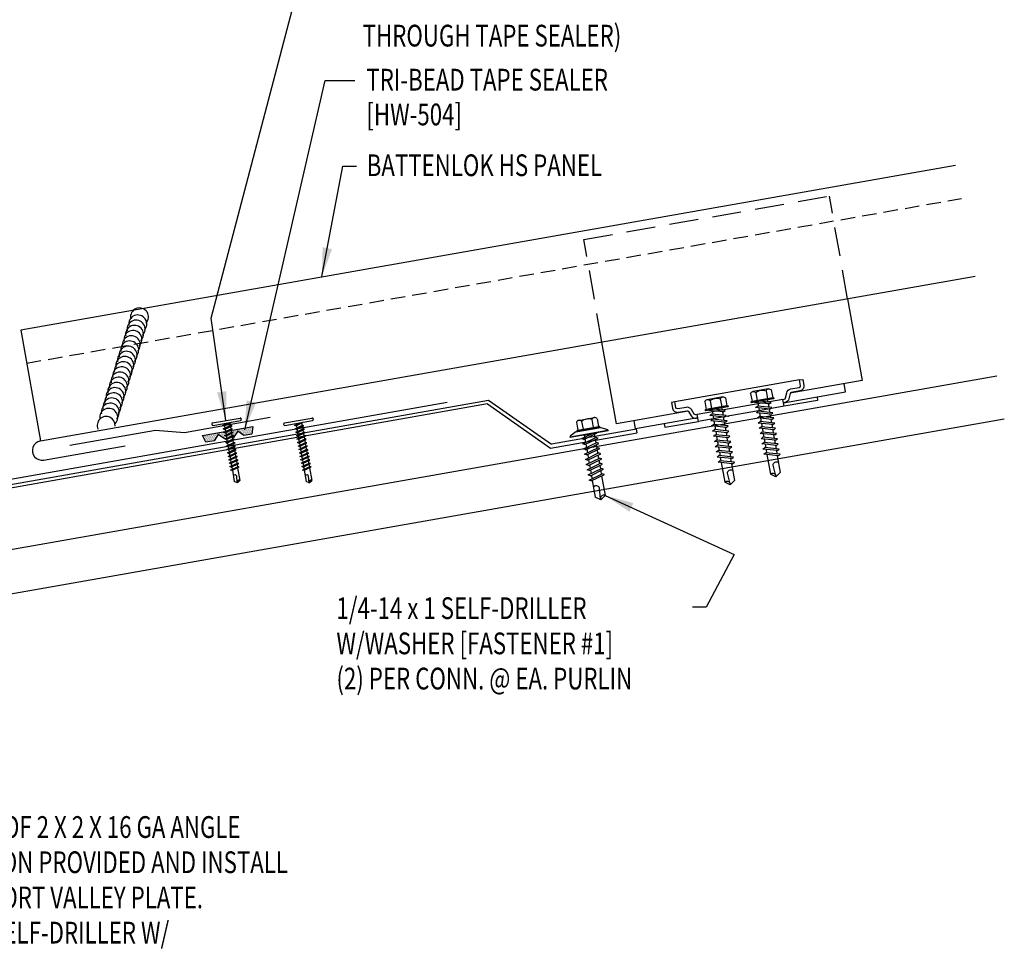
# Model space of a CAD drawing. Units: inches. Extents: x -8.6 to 47.3, y 12.5 to 49.9.
# Drawn here: x 30.3 to 47.3, y 18.8 to 34.9 of the extents above; entities that cross this region are included whole.
import ezdxf

# ---------------------------------------------------------------- set-up
doc = ezdxf.new("R2010")
doc.units = ezdxf.units.IN
doc.header["$MEASUREMENT"] = 0
doc.linetypes.add('HIDDEN', pattern=[0.375, 0.25, -0.125])
doc.linetypes.add('HIDDEN2', pattern=[0.1875, 0.125, -0.0625])
for name, color, linetype in [('clip', 5, 'Continuous'), ('DIM', 2, 'Continuous'), ('FASTENER', 9, 'Continuous'), ('PANEL', 11, 'Continuous'), ('PURLIN', 1, 'Continuous'), ('SEALANT', 8, 'Continuous'), ('STLA', 12, 'Continuous'), ('TAPE', 8, 'Continuous'), ('TEXT', 2, 'Continuous'), ('TRIM', 6, 'Continuous')]:
    doc.layers.add(name, color=color, linetype=linetype)
doc.styles.add('TEXT', font='SIMPLEX', dxfattribs={"width": 0.75, "height": 6})
doc.styles.add('TEXT1', font='ROMANS.shx', dxfattribs={"width": 0.75, "height": 0.375})
doc.dimstyles.new('DETAIL$7', dxfattribs={"dimscale": 4, "dimtxt": 6, "dimasz": 0.125, "dimexe": 0.0625, "dimexo": 0.125, "dimgap": 0.0625, "dimtad": 1, "dimdec": 5, "dimzin": 3, "dimdsep": 46, "dimlunit": 4, "dimtxsty": 'TEXT', "dimblk": 'ARCHTICK', "dimcen": 0.0625, "dimclrd": 7, "dimclre": 7, "dimclrt": 2, "dimadec": 0, "dimazin": 0, "dimtfac": 0.666667, "dimtdec": 5, "dimtmove": 0, "dimatfit": 3, "dimfxl": 0, "dimfrac": 2, "dimtolj": 1, "dimtzin": 3, "dimarcsym": 0})

# ---------------------------------------------------------------- blocks, each defined once
blk = doc.blocks.new('sd3')
at = {"layer": 'FASTENER'}
for p, q in [((-0.24, 0.082), (0.24, 0.082)), ((-0.24, 0.037), (0.24, 0.037)), ((-0.078, 0.008), (0.023, 0.037)), ((-0.058, -0.003), (-0.078, 0.008)), ((-0.058, -0.003), (0.08, 0.036)), ((-0.048, 0.037), (-0.048, 0.017)), ((0.05, 0.027), (0.05, -0.016)), ((-0.078, -0.052), (0.06, -0.013)), ((-0.058, -0.064), (-0.078, -0.052)), ((-0.078, -0.112), (0.06, -0.073)), ((-0.058, -0.124), (-0.078, -0.112)), ((-0.078, -0.172), (0.06, -0.133)), ((-0.058, -0.064), (0.08, -0.024)), ((-0.058, -0.124), (0.08, -0.084)), ((-0.058, -0.184), (0.08, -0.144)), ((-0.048, -0.001), (-0.048, -0.044)), ((-0.048, -0.061), (-0.048, -0.104)), ((-0.048, -0.121), (-0.048, -0.164)), ((0.05, -0.033), (0.05, -0.076)), ((0.05, -0.093), (0.05, -0.136)), ((0.05, -0.153), (0.05, -0.196)), ((0.08, -0.024), (0.06, -0.013)), ((0.08, -0.084), (0.06, -0.073)), ((0.08, -0.144), (0.06, -0.133)), ((-0.058, -0.184), (-0.078, -0.172)), ((-0.078, -0.232), (0.06, -0.193)), ((-0.058, -0.244), (-0.078, -0.232)), ((-0.078, -0.292), (0.06, -0.253)), ((-0.058, -0.304), (-0.078, -0.292)), ((-0.078, -0.353), (0.06, -0.313)), ((-0.058, -0.244), (0.08, -0.204)), ((-0.058, -0.304), (0.08, -0.264)), ((-0.058, -0.364), (0.08, -0.325)), ((-0.048, -0.181), (-0.048, -0.224)), ((-0.048, -0.241), (-0.048, -0.284)), ((-0.048, -0.301), (-0.048, -0.344)), ((0.05, -0.213), (0.05, -0.256)), ((0.05, -0.273), (0.05, -0.316)), ((0.05, -0.333), (0.05, -0.376)), ((0.08, -0.204), (0.06, -0.193)), ((0.08, -0.264), (0.06, -0.253)), ((0.08, -0.325), (0.06, -0.313)), ((-0.058, -0.364), (-0.078, -0.353)), ((-0.078, -0.413), (0.06, -0.373)), ((-0.058, -0.424), (-0.078, -0.413)), ((-0.078, -0.473), (0.06, -0.433)), ((-0.058, -0.484), (-0.078, -0.473)), ((-0.078, -0.533), (0.06, -0.493)), ((-0.058, -0.424), (0.08, -0.385)), ((-0.058, -0.484), (0.08, -0.445)), ((-0.058, -0.544), (0.08, -0.505)), ((-0.048, -0.361), (-0.048, -0.404)), ((-0.048, -0.421), (-0.048, -0.464)), ((-0.048, -0.481), (-0.048, -0.524)), ((0.05, -0.393), (0.05, -0.436)), ((0.05, -0.453), (0.05, -0.496)), ((0.08, -0.385), (0.06, -0.373)), ((0.08, -0.445), (0.06, -0.433)), ((0.08, -0.505), (0.06, -0.493)), ((-0.058, -0.544), (-0.078, -0.533)), ((-0.078, -0.593), (0.06, -0.553)), ((-0.058, -0.604), (-0.078, -0.593)), ((-0.078, -0.653), (0.06, -0.614)), ((-0.058, -0.664), (-0.078, -0.653)), ((-0.078, -0.713), (0.06, -0.674)), ((-0.058, -0.604), (0.08, -0.565)), ((-0.058, -0.664), (0.08, -0.625)), ((-0.048, -0.541), (-0.048, -0.584)), ((-0.048, -0.601), (-0.048, -0.644)), ((-0.048, -0.662), (-0.048, -0.704)), ((0.05, -0.513), (0.05, -0.556)), ((0.05, -0.573), (0.05, -0.616)), ((0.05, -0.634), (0.05, -0.676)), ((0.08, -0.565), (0.06, -0.553)), ((0.08, -0.625), (0.06, -0.614)), ((0.08, -0.685), (0.06, -0.674)), ((-0.058, -0.724), (-0.078, -0.713)), ((-0.078, -0.773), (0.06, -0.734)), ((-0.058, -0.785), (-0.078, -0.773)), ((-0.058, -0.724), (0.08, -0.685)), ((-0.058, -0.785), (0.08, -0.745)), ((-0.048, -0.722), (-0.048, -0.765)), ((-0.048, -0.782), (-0.048, -0.977)), ((0.05, -0.694), (0.05, -0.737)), ((0.05, -0.754), (0.05, -0.977)), ((0.08, -0.745), (0.06, -0.734)), ((0.001, -1.011), (-0.048, -0.977)), ((0, -1.003), (0.009, -0.896)), ((0.001, -1.011), (0.05, -0.977))]:
    blk.add_line(p, q, dxfattribs=at)
for centre, radius, start, end in [((-0.238, 0.06), 0.0227, 94.6639, 265.3361), ((0.238, 0.06), 0.0227, 274.6639, 85.3361), ((-0.025, -0.903), 0.0349, 11.1445, 130.906), ((0.032, -1.003), 0.032, 55.4585, 194.8454)]:
    blk.add_arc(centre, radius, start, end, dxfattribs=at)
blk = doc.blocks.new('URETHANEATVALLEY')
at = {"layer": 'SEALANT'}
for centre, start, end in [((0.836, 1.957), 314.8322, 190.6294), ((0.836, 1.957), 314.8322, 190.6294), ((0.778, 1.747), 314.8322, 190.6294), ((0.806, 1.836), 314.8322, 190.6294), ((0.723, 1.568), 314.8322, 190.6294), ((0.75, 1.657), 314.8322, 190.6294), ((0.667, 1.388), 314.8322, 190.6294), ((0.695, 1.478), 314.8322, 190.6294), ((0.611, 1.209), 314.8322, 190.6294), ((0.639, 1.299), 314.8322, 190.6294), ((0.583, 1.12), 314.8322, 190.6294), ((0.528, 0.941), 314.8322, 190.6294), ((0.556, 1.03), 314.8322, 190.6294), ((0.472, 0.762), 314.8322, 190.6294), ((0.5, 0.851), 314.8322, 190.6294), ((0.416, 0.583), 314.8322, 190.6294), ((0.444, 0.672), 314.8322, 190.6294), ((0.361, 0.404), 314.8322, 190.6294), ((0.389, 0.493), 314.8322, 190.6294), ((0.305, 0.225), 314.8322, 190.6294), ((0.333, 0.314), 314.8322, 190.6294), ((0.262, 0.086), 355.4776, 204.5224)]:
    blk.add_arc(centre, 0.155, start, end, dxfattribs=at)
blk = doc.blocks.new('*X2')
at = {"color": 0}
for p, q in [((-0.434, 0.135), (-0.434, 0.135)), ((-0.434, 0.123), (-0.434, 0.123)), ((-0.422, 0.141), (-0.422, 0.141)), ((-0.422, 0.129), (-0.422, 0.129)), ((-0.422, 0.117), (-0.422, 0.117)), ((-0.422, 0.105), (-0.422, 0.105)), ((-0.422, 0.094), (-0.422, 0.094)), ((-0.422, 0.082), (-0.422, 0.082)), ((-0.41, 0.135), (-0.41, 0.135)), ((-0.41, 0.123), (-0.41, 0.123)), ((-0.41, 0.111), (-0.41, 0.111)), ((-0.41, 0.1), (-0.41, 0.1)), ((-0.41, 0.088), (-0.41, 0.088)), ((-0.41, 0.076), (-0.41, 0.076)), ((-0.41, 0.064), (-0.41, 0.064)), ((-0.41, 0.053), (-0.41, 0.053)), ((-0.41, 0.041), (-0.41, 0.041)), ((-0.398, 0.141), (-0.398, 0.141)), ((-0.398, 0.129), (-0.398, 0.129)), ((-0.398, 0.117), (-0.398, 0.117)), ((-0.398, 0.105), (-0.398, 0.105)), ((-0.398, 0.094), (-0.398, 0.094)), ((-0.398, 0.082), (-0.398, 0.082)), ((-0.398, 0.07), (-0.398, 0.07)), ((-0.398, 0.059), (-0.398, 0.059)), ((-0.398, 0.047), (-0.398, 0.047)), ((-0.398, 0.035), (-0.398, 0.035)), ((-0.398, 0.023), (-0.398, 0.023)), ((-0.387, 0.135), (-0.387, 0.135)), ((-0.387, 0.123), (-0.387, 0.123)), ((-0.387, 0.111), (-0.387, 0.111)), ((-0.387, 0.1), (-0.387, 0.1)), ((-0.387, 0.088), (-0.387, 0.088)), ((-0.387, 0.076), (-0.387, 0.076)), ((-0.387, 0.064), (-0.387, 0.064)), ((-0.387, 0.053), (-0.387, 0.053)), ((-0.387, 0.041), (-0.387, 0.041)), ((-0.387, 0.029), (-0.387, 0.029)), ((-0.375, 0.141), (-0.375, 0.141)), ((-0.375, 0.129), (-0.375, 0.129)), ((-0.375, 0.117), (-0.375, 0.117)), ((-0.375, 0.105), (-0.375, 0.105)), ((-0.375, 0.094), (-0.375, 0.094)), ((-0.375, 0.082), (-0.375, 0.082)), ((-0.375, 0.07), (-0.375, 0.07)), ((-0.375, 0.059), (-0.375, 0.059)), ((-0.375, 0.047), (-0.375, 0.047)), ((-0.375, 0.035), (-0.375, 0.035)), ((-0.375, 0.023), (-0.375, 0.023)), ((-0.363, 0.135), (-0.363, 0.135)), ((-0.363, 0.123), (-0.363, 0.123)), ((-0.363, 0.111), (-0.363, 0.111)), ((-0.363, 0.1), (-0.363, 0.1)), ((-0.363, 0.088), (-0.363, 0.088)), ((-0.363, 0.076), (-0.363, 0.076)), ((-0.363, 0.064), (-0.363, 0.064)), ((-0.363, 0.053), (-0.363, 0.053)), ((-0.363, 0.041), (-0.363, 0.041)), ((-0.363, 0.029), (-0.363, 0.029)), ((-0.352, 0.141), (-0.352, 0.141)), ((-0.352, 0.129), (-0.352, 0.129)), ((-0.352, 0.117), (-0.352, 0.117)), ((-0.352, 0.105), (-0.352, 0.105)), ((-0.352, 0.094), (-0.352, 0.094)), ((-0.352, 0.082), (-0.352, 0.082)), ((-0.352, 0.07), (-0.352, 0.07)), ((-0.352, 0.059), (-0.352, 0.059)), ((-0.352, 0.047), (-0.352, 0.047)), ((-0.352, 0.035), (-0.352, 0.035)), ((-0.352, 0.023), (-0.352, 0.023)), ((-0.34, 0.135), (-0.34, 0.135)), ((-0.34, 0.123), (-0.34, 0.123)), ((-0.34, 0.111), (-0.34, 0.111)), ((-0.34, 0.1), (-0.34, 0.1)), ((-0.34, 0.088), (-0.34, 0.088)), ((-0.34, 0.076), (-0.34, 0.076)), ((-0.34, 0.064), (-0.34, 0.064)), ((-0.34, 0.053), (-0.34, 0.053)), ((-0.34, 0.041), (-0.34, 0.041)), ((-0.34, 0.029), (-0.34, 0.029)), ((-0.328, 0.141), (-0.328, 0.141)), ((-0.328, 0.129), (-0.328, 0.129)), ((-0.328, 0.117), (-0.328, 0.117)), ((-0.328, 0.105), (-0.328, 0.105)), ((-0.328, 0.094), (-0.328, 0.094)), ((-0.328, 0.082), (-0.328, 0.082)), ((-0.328, 0.07), (-0.328, 0.07)), ((-0.328, 0.059), (-0.328, 0.059)), ((-0.328, 0.047), (-0.328, 0.047)), ((-0.328, 0.035), (-0.328, 0.035)), ((-0.328, 0.023), (-0.328, 0.023)), ((-0.316, 0.135), (-0.316, 0.135)), ((-0.316, 0.123), (-0.316, 0.123)), ((-0.316, 0.111), (-0.316, 0.111)), ((-0.316, 0.1), (-0.316, 0.1)), ((-0.316, 0.088), (-0.316, 0.088)), ((-0.316, 0.076), (-0.316, 0.076)), ((-0.316, 0.064), (-0.316, 0.064)), ((-0.316, 0.053), (-0.316, 0.053)), ((-0.316, 0.041), (-0.316, 0.041)), ((-0.316, 0.029), (-0.316, 0.029)), ((-0.305, 0.141), (-0.305, 0.141)), ((-0.305, 0.129), (-0.305, 0.129)), ((-0.305, 0.117), (-0.305, 0.117)), ((-0.305, 0.105), (-0.305, 0.105)), ((-0.305, 0.094), (-0.305, 0.094)), ((-0.305, 0.082), (-0.305, 0.082)), ((-0.305, 0.07), (-0.305, 0.07)), ((-0.305, 0.059), (-0.305, 0.059)), ((-0.305, 0.047), (-0.305, 0.047)), ((-0.305, 0.035), (-0.305, 0.035)), ((-0.305, 0.023), (-0.305, 0.023)), ((-0.293, 0.135), (-0.293, 0.135)), ((-0.293, 0.123), (-0.293, 0.123)), ((-0.293, 0.111), (-0.293, 0.111)), ((-0.293, 0.1), (-0.293, 0.1)), ((-0.293, 0.088), (-0.293, 0.088)), ((-0.293, 0.076), (-0.293, 0.076)), ((-0.293, 0.064), (-0.293, 0.064)), ((-0.293, 0.053), (-0.293, 0.053)), ((-0.293, 0.041), (-0.293, 0.041)), ((-0.293, 0.029), (-0.293, 0.029)), ((-0.281, 0.141), (-0.281, 0.141)), ((-0.281, 0.129), (-0.281, 0.129)), ((-0.281, 0.117), (-0.281, 0.117)), ((-0.281, 0.105), (-0.281, 0.105)), ((-0.281, 0.094), (-0.281, 0.094)), ((-0.281, 0.082), (-0.281, 0.082)), ((-0.281, 0.07), (-0.281, 0.07)), ((-0.281, 0.059), (-0.281, 0.059)), ((-0.281, 0.047), (-0.281, 0.047)), ((-0.281, 0.035), (-0.281, 0.035)), ((-0.281, 0.023), (-0.281, 0.023)), ((-0.27, 0.135), (-0.27, 0.135)), ((-0.27, 0.123), (-0.27, 0.123)), ((-0.27, 0.111), (-0.27, 0.111)), ((-0.27, 0.1), (-0.27, 0.1)), ((-0.27, 0.088), (-0.27, 0.088)), ((-0.27, 0.076), (-0.27, 0.076)), ((-0.27, 0.064), (-0.27, 0.064)), ((-0.27, 0.053), (-0.27, 0.053)), ((-0.27, 0.041), (-0.27, 0.041)), ((-0.27, 0.029), (-0.27, 0.029)), ((-0.258, 0.141), (-0.258, 0.141)), ((-0.258, 0.129), (-0.258, 0.129)), ((-0.258, 0.117), (-0.258, 0.117)), ((-0.258, 0.105), (-0.258, 0.105)), ((-0.258, 0.094), (-0.258, 0.094)), ((-0.258, 0.082), (-0.258, 0.082)), ((-0.258, 0.07), (-0.258, 0.07)), ((-0.258, 0.059), (-0.258, 0.059)), ((-0.258, 0.047), (-0.258, 0.047)), ((-0.258, 0.035), (-0.258, 0.035)), ((-0.258, 0.023), (-0.258, 0.023)), ((-0.246, 0.135), (-0.246, 0.135)), ((-0.246, 0.123), (-0.246, 0.123)), ((-0.246, 0.111), (-0.246, 0.111)), ((-0.246, 0.1), (-0.246, 0.1)), ((-0.246, 0.088), (-0.246, 0.088)), ((-0.246, 0.076), (-0.246, 0.076)), ((-0.246, 0.064), (-0.246, 0.064)), ((-0.246, 0.053), (-0.246, 0.053)), ((-0.246, 0.041), (-0.246, 0.041)), ((-0.234, 0.141), (-0.234, 0.141)), ((-0.234, 0.129), (-0.234, 0.129)), ((-0.234, 0.117), (-0.234, 0.117)), ((-0.234, 0.105), (-0.234, 0.105)), ((-0.234, 0.094), (-0.234, 0.094)), ((-0.234, 0.082), (-0.234, 0.082)), ((-0.234, 0.07), (-0.234, 0.07)), ((-0.234, 0.059), (-0.234, 0.059)), ((-0.234, 0.047), (-0.234, 0.047)), ((-0.223, 0.135), (-0.223, 0.135)), ((-0.223, 0.123), (-0.223, 0.123)), ((-0.223, 0.111), (-0.223, 0.111)), ((-0.223, 0.1), (-0.223, 0.1)), ((-0.223, 0.088), (-0.223, 0.088)), ((-0.223, 0.076), (-0.223, 0.076)), ((-0.223, 0.064), (-0.223, 0.064)), ((-0.211, 0.141), (-0.211, 0.141)), ((-0.211, 0.129), (-0.211, 0.129)), ((-0.211, 0.117), (-0.211, 0.117)), ((-0.211, 0.105), (-0.211, 0.105)), ((-0.211, 0.094), (-0.211, 0.094)), ((-0.211, 0.082), (-0.211, 0.082)), ((-0.211, 0.07), (-0.211, 0.07)), ((-0.199, 0.135), (-0.199, 0.135)), ((-0.199, 0.123), (-0.199, 0.123)), ((-0.199, 0.111), (-0.199, 0.111)), ((-0.199, 0.1), (-0.199, 0.1)), ((-0.199, 0.088), (-0.199, 0.088)), ((-0.188, 0.141), (-0.188, 0.141)), ((-0.188, 0.129), (-0.188, 0.129)), ((-0.188, 0.117), (-0.188, 0.117)), ((-0.188, 0.105), (-0.188, 0.105)), ((-0.188, 0.094), (-0.188, 0.094)), ((-0.176, 0.135), (-0.176, 0.135)), ((-0.176, 0.123), (-0.176, 0.123)), ((-0.176, 0.111), (-0.176, 0.111)), ((-0.164, 0.141), (-0.164, 0.141)), ((-0.164, 0.129), (-0.164, 0.129)), ((-0.164, 0.117), (-0.164, 0.117)), ((-0.164, 0.105), (-0.164, 0.105)), ((-0.152, 0.135), (-0.152, 0.135)), ((-0.152, 0.123), (-0.152, 0.123)), ((-0.152, 0.111), (-0.152, 0.111)), ((-0.152, 0.1), (-0.152, 0.1)), ((-0.141, 0.141), (-0.141, 0.141)), ((-0.141, 0.129), (-0.141, 0.129)), ((-0.141, 0.117), (-0.141, 0.117)), ((-0.141, 0.105), (-0.141, 0.105)), ((-0.141, 0.094), (-0.141, 0.094)), ((-0.141, 0.082), (-0.141, 0.082)), ((-0.129, 0.135), (-0.129, 0.135)), ((-0.129, 0.123), (-0.129, 0.123)), ((-0.129, 0.111), (-0.129, 0.111)), ((-0.129, 0.1), (-0.129, 0.1)), ((-0.129, 0.088), (-0.129, 0.088)), ((-0.129, 0.076), (-0.129, 0.076)), ((-0.117, 0.141), (-0.117, 0.141)), ((-0.117, 0.129), (-0.117, 0.129)), ((-0.117, 0.117), (-0.117, 0.117)), ((-0.117, 0.105), (-0.117, 0.105)), ((-0.117, 0.094), (-0.117, 0.094)), ((-0.117, 0.082), (-0.117, 0.082)), ((-0.117, 0.07), (-0.117, 0.07)), ((-0.117, 0.059), (-0.117, 0.059)), ((-0.105, 0.135), (-0.105, 0.135)), ((-0.105, 0.123), (-0.105, 0.123)), ((-0.105, 0.111), (-0.105, 0.111)), ((-0.105, 0.1), (-0.105, 0.1)), ((-0.105, 0.088), (-0.105, 0.088)), ((-0.105, 0.076), (-0.105, 0.076)), ((-0.105, 0.064), (-0.105, 0.064)), ((-0.105, 0.053), (-0.105, 0.053)), ((-0.094, 0.141), (-0.094, 0.141)), ((-0.094, 0.129), (-0.094, 0.129)), ((-0.094, 0.117), (-0.094, 0.117)), ((-0.094, 0.105), (-0.094, 0.105)), ((-0.094, 0.094), (-0.094, 0.094)), ((-0.094, 0.082), (-0.094, 0.082)), ((-0.094, 0.07), (-0.094, 0.07)), ((-0.094, 0.059), (-0.094, 0.059)), ((-0.094, 0.047), (-0.094, 0.047)), ((-0.094, 0.035), (-0.094, 0.035)), ((-0.082, 0.135), (-0.082, 0.135)), ((-0.082, 0.123), (-0.082, 0.123)), ((-0.082, 0.111), (-0.082, 0.111)), ((-0.082, 0.1), (-0.082, 0.1)), ((-0.082, 0.088), (-0.082, 0.088)), ((-0.082, 0.076), (-0.082, 0.076)), ((-0.082, 0.064), (-0.082, 0.064)), ((-0.082, 0.053), (-0.082, 0.053)), ((-0.082, 0.041), (-0.082, 0.041)), ((-0.082, 0.029), (-0.082, 0.029)), ((-0.07, 0.141), (-0.07, 0.141)), ((-0.07, 0.129), (-0.07, 0.129)), ((-0.07, 0.117), (-0.07, 0.117)), ((-0.07, 0.105), (-0.07, 0.105)), ((-0.07, 0.094), (-0.07, 0.094)), ((-0.07, 0.082), (-0.07, 0.082)), ((-0.07, 0.07), (-0.07, 0.07)), ((-0.07, 0.059), (-0.07, 0.059)), ((-0.07, 0.047), (-0.07, 0.047)), ((-0.07, 0.035), (-0.07, 0.035)), ((-0.07, 0.023), (-0.07, 0.023)), ((-0.059, 0.135), (-0.059, 0.135)), ((-0.059, 0.123), (-0.059, 0.123)), ((-0.059, 0.111), (-0.059, 0.111)), ((-0.059, 0.1), (-0.059, 0.1)), ((-0.059, 0.088), (-0.059, 0.088)), ((-0.059, 0.076), (-0.059, 0.076)), ((-0.059, 0.064), (-0.059, 0.064)), ((-0.059, 0.053), (-0.059, 0.053)), ((-0.059, 0.041), (-0.059, 0.041)), ((-0.059, 0.029), (-0.059, 0.029)), ((-0.047, 0.141), (-0.047, 0.141)), ((-0.047, 0.129), (-0.047, 0.129)), ((-0.047, 0.117), (-0.047, 0.117)), ((-0.047, 0.105), (-0.047, 0.105)), ((-0.047, 0.094), (-0.047, 0.094)), ((-0.047, 0.082), (-0.047, 0.082)), ((-0.047, 0.07), (-0.047, 0.07)), ((-0.047, 0.059), (-0.047, 0.059)), ((-0.047, 0.047), (-0.047, 0.047)), ((-0.047, 0.035), (-0.047, 0.035)), ((-0.047, 0.023), (-0.047, 0.023)), ((-0.035, 0.135), (-0.035, 0.135)), ((-0.035, 0.123), (-0.035, 0.123)), ((-0.035, 0.111), (-0.035, 0.111)), ((-0.035, 0.1), (-0.035, 0.1)), ((-0.035, 0.088), (-0.035, 0.088)), ((-0.035, 0.076), (-0.035, 0.076)), ((-0.035, 0.064), (-0.035, 0.064)), ((-0.035, 0.053), (-0.035, 0.053)), ((-0.035, 0.041), (-0.035, 0.041)), ((-0.035, 0.029), (-0.035, 0.029)), ((-0.023, 0.141), (-0.023, 0.141)), ((-0.023, 0.129), (-0.023, 0.129)), ((-0.023, 0.117), (-0.023, 0.117)), ((-0.023, 0.105), (-0.023, 0.105)), ((-0.023, 0.094), (-0.023, 0.094)), ((-0.023, 0.082), (-0.023, 0.082)), ((-0.023, 0.07), (-0.023, 0.07)), ((-0.023, 0.059), (-0.023, 0.059)), ((-0.023, 0.047), (-0.023, 0.047)), ((-0.023, 0.035), (-0.023, 0.035)), ((-0.023, 0.023), (-0.023, 0.023)), ((-0.012, 0.135), (-0.012, 0.135)), ((-0.012, 0.123), (-0.012, 0.123)), ((-0.012, 0.111), (-0.012, 0.111)), ((-0.012, 0.1), (-0.012, 0.1)), ((-0.012, 0.088), (-0.012, 0.088)), ((-0.012, 0.076), (-0.012, 0.076)), ((-0.012, 0.064), (-0.012, 0.064)), ((-0.012, 0.053), (-0.012, 0.053)), ((-0.012, 0.041), (-0.012, 0.041)), ((-0.012, 0.029), (-0.012, 0.029)), ((0, 0.141), (0, 0.141)), ((0, 0.129), (0, 0.129)), ((0, 0.117), (0, 0.117)), ((0, 0.105), (0, 0.105)), ((0, 0.094), (0, 0.094)), ((0, 0.082), (0, 0.082)), ((0, 0.07), (0, 0.07)), ((0, 0.059), (0, 0.059)), ((0, 0.047), (0, 0.047)), ((0, 0.035), (0, 0.035)), ((0, 0.023), (0, 0.023)), ((0.012, 0.135), (0.012, 0.135)), ((0.012, 0.123), (0.012, 0.123)), ((0.012, 0.111), (0.012, 0.111)), ((0.012, 0.1), (0.012, 0.1)), ((0.012, 0.088), (0.012, 0.088)), ((0.012, 0.076), (0.012, 0.076)), ((0.012, 0.064), (0.012, 0.064)), ((0.012, 0.053), (0.012, 0.053)), ((0.012, 0.041), (0.012, 0.041)), ((0.012, 0.029), (0.012, 0.029)), ((0.023, 0.141), (0.023, 0.141)), ((0.023, 0.129), (0.023, 0.129)), ((0.023, 0.117), (0.023, 0.117)), ((0.023, 0.105), (0.023, 0.105)), ((0.023, 0.094), (0.023, 0.094)), ((0.023, 0.082), (0.023, 0.082)), ((0.023, 0.07), (0.023, 0.07)), ((0.023, 0.059), (0.023, 0.059)), ((0.023, 0.047), (0.023, 0.047)), ((0.023, 0.035), (0.023, 0.035)), ((0.023, 0.023), (0.023, 0.023)), ((0.035, 0.135), (0.035, 0.135)), ((0.035, 0.123), (0.035, 0.123)), ((0.035, 0.111), (0.035, 0.111)), ((0.035, 0.1), (0.035, 0.1)), ((0.035, 0.088), (0.035, 0.088)), ((0.035, 0.076), (0.035, 0.076)), ((0.035, 0.064), (0.035, 0.064)), ((0.035, 0.053), (0.035, 0.053)), ((0.035, 0.041), (0.035, 0.041)), ((0.035, 0.029), (0.035, 0.029)), ((0.047, 0.141), (0.047, 0.141)), ((0.047, 0.129), (0.047, 0.129)), ((0.047, 0.117), (0.047, 0.117)), ((0.047, 0.105), (0.047, 0.105)), ((0.047, 0.094), (0.047, 0.094)), ((0.047, 0.082), (0.047, 0.082)), ((0.047, 0.07), (0.047, 0.07)), ((0.047, 0.059), (0.047, 0.059)), ((0.047, 0.047), (0.047, 0.047)), ((0.047, 0.035), (0.047, 0.035)), ((0.047, 0.023), (0.047, 0.023)), ((0.059, 0.135), (0.059, 0.135)), ((0.059, 0.123), (0.059, 0.123)), ((0.059, 0.111), (0.059, 0.111)), ((0.059, 0.1), (0.059, 0.1)), ((0.059, 0.088), (0.059, 0.088)), ((0.059, 0.076), (0.059, 0.076)), ((0.059, 0.064), (0.059, 0.064)), ((0.059, 0.053), (0.059, 0.053)), ((0.059, 0.041), (0.059, 0.041)), ((0.059, 0.029), (0.059, 0.029)), ((0.07, 0.141), (0.07, 0.141)), ((0.07, 0.129), (0.07, 0.129)), ((0.07, 0.117), (0.07, 0.117)), ((0.07, 0.105), (0.07, 0.105)), ((0.07, 0.094), (0.07, 0.094)), ((0.07, 0.082), (0.07, 0.082)), ((0.07, 0.07), (0.07, 0.07)), ((0.07, 0.059), (0.07, 0.059)), ((0.07, 0.047), (0.07, 0.047)), ((0.07, 0.035), (0.07, 0.035)), ((0.07, 0.023), (0.07, 0.023)), ((0.082, 0.135), (0.082, 0.135)), ((0.082, 0.123), (0.082, 0.123)), ((0.082, 0.111), (0.082, 0.111)), ((0.082, 0.1), (0.082, 0.1)), ((0.082, 0.088), (0.082, 0.088)), ((0.082, 0.076), (0.082, 0.076)), ((0.082, 0.064), (0.082, 0.064)), ((0.082, 0.053), (0.082, 0.053)), ((0.082, 0.041), (0.082, 0.041)), ((0.082, 0.029), (0.082, 0.029)), ((0.094, 0.141), (0.094, 0.141)), ((0.094, 0.129), (0.094, 0.129)), ((0.094, 0.117), (0.094, 0.117)), ((0.094, 0.105), (0.094, 0.105)), ((0.094, 0.094), (0.094, 0.094)), ((0.094, 0.082), (0.094, 0.082)), ((0.094, 0.07), (0.094, 0.07)), ((0.094, 0.059), (0.094, 0.059)), ((0.094, 0.047), (0.094, 0.047)), ((0.094, 0.035), (0.094, 0.035)), ((0.105, 0.135), (0.105, 0.135)), ((0.105, 0.123), (0.105, 0.123)), ((0.105, 0.111), (0.105, 0.111)), ((0.105, 0.1), (0.105, 0.1)), ((0.105, 0.088), (0.105, 0.088)), ((0.105, 0.076), (0.105, 0.076)), ((0.105, 0.064), (0.105, 0.064)), ((0.105, 0.053), (0.105, 0.053)), ((0.117, 0.141), (0.117, 0.141)), ((0.117, 0.129), (0.117, 0.129)), ((0.117, 0.117), (0.117, 0.117)), ((0.117, 0.105), (0.117, 0.105)), ((0.117, 0.094), (0.117, 0.094)), ((0.117, 0.082), (0.117, 0.082)), ((0.117, 0.07), (0.117, 0.07)), ((0.117, 0.059), (0.117, 0.059)), ((0.129, 0.135), (0.129, 0.135)), ((0.129, 0.123), (0.129, 0.123)), ((0.129, 0.111), (0.129, 0.111)), ((0.129, 0.1), (0.129, 0.1)), ((0.129, 0.088), (0.129, 0.088)), ((0.129, 0.076), (0.129, 0.076)), ((0.141, 0.141), (0.141, 0.141)), ((0.141, 0.129), (0.141, 0.129)), ((0.141, 0.117), (0.141, 0.117)), ((0.141, 0.105), (0.141, 0.105)), ((0.141, 0.094), (0.141, 0.094)), ((0.141, 0.082), (0.141, 0.082)), ((0.152, 0.135), (0.152, 0.135)), ((0.152, 0.123), (0.152, 0.123)), ((0.152, 0.111), (0.152, 0.111)), ((0.152, 0.1), (0.152, 0.1)), ((0.164, 0.141), (0.164, 0.141)), ((0.164, 0.129), (0.164, 0.129)), ((0.164, 0.117), (0.164, 0.117)), ((0.164, 0.105), (0.164, 0.105)), ((0.176, 0.135), (0.176, 0.135)), ((0.176, 0.123), (0.176, 0.123)), ((0.176, 0.111), (0.176, 0.111)), ((0.188, 0.141), (0.188, 0.141)), ((0.188, 0.129), (0.188, 0.129)), ((0.188, 0.117), (0.188, 0.117)), ((0.188, 0.105), (0.188, 0.105)), ((0.188, 0.094), (0.188, 0.094)), ((0.199, 0.135), (0.199, 0.135)), ((0.199, 0.123), (0.199, 0.123)), ((0.199, 0.111), (0.199, 0.111)), ((0.199, 0.1), (0.199, 0.1)), ((0.199, 0.088), (0.199, 0.088)), ((0.211, 0.141), (0.211, 0.141)), ((0.211, 0.129), (0.211, 0.129)), ((0.211, 0.117), (0.211, 0.117)), ((0.211, 0.105), (0.211, 0.105)), ((0.211, 0.094), (0.211, 0.094)), ((0.211, 0.082), (0.211, 0.082)), ((0.211, 0.07), (0.211, 0.07)), ((0.223, 0.135), (0.223, 0.135)), ((0.223, 0.123), (0.223, 0.123)), ((0.223, 0.111), (0.223, 0.111)), ((0.223, 0.1), (0.223, 0.1)), ((0.223, 0.088), (0.223, 0.088)), ((0.223, 0.076), (0.223, 0.076)), ((0.223, 0.064), (0.223, 0.064)), ((0.234, 0.141), (0.234, 0.141)), ((0.234, 0.129), (0.234, 0.129)), ((0.234, 0.117), (0.234, 0.117)), ((0.234, 0.105), (0.234, 0.105)), ((0.234, 0.094), (0.234, 0.094)), ((0.234, 0.082), (0.234, 0.082)), ((0.234, 0.07), (0.234, 0.07)), ((0.234, 0.059), (0.234, 0.059)), ((0.234, 0.047), (0.234, 0.047)), ((0.246, 0.135), (0.246, 0.135)), ((0.246, 0.123), (0.246, 0.123)), ((0.246, 0.111), (0.246, 0.111)), ((0.246, 0.1), (0.246, 0.1)), ((0.246, 0.088), (0.246, 0.088)), ((0.246, 0.076), (0.246, 0.076)), ((0.246, 0.064), (0.246, 0.064)), ((0.246, 0.053), (0.246, 0.053)), ((0.246, 0.041), (0.246, 0.041)), ((0.258, 0.141), (0.258, 0.141)), ((0.258, 0.129), (0.258, 0.129)), ((0.258, 0.117), (0.258, 0.117)), ((0.258, 0.105), (0.258, 0.105)), ((0.258, 0.094), (0.258, 0.094)), ((0.258, 0.082), (0.258, 0.082)), ((0.258, 0.07), (0.258, 0.07)), ((0.258, 0.059), (0.258, 0.059)), ((0.258, 0.047), (0.258, 0.047)), ((0.258, 0.035), (0.258, 0.035)), ((0.258, 0.023), (0.258, 0.023)), ((0.27, 0.135), (0.27, 0.135)), ((0.27, 0.123), (0.27, 0.123)), ((0.27, 0.111), (0.27, 0.111)), ((0.27, 0.1), (0.27, 0.1)), ((0.27, 0.088), (0.27, 0.088)), ((0.27, 0.076), (0.27, 0.076)), ((0.27, 0.064), (0.27, 0.064)), ((0.27, 0.053), (0.27, 0.053)), ((0.27, 0.041), (0.27, 0.041)), ((0.27, 0.029), (0.27, 0.029)), ((0.281, 0.141), (0.281, 0.141)), ((0.281, 0.129), (0.281, 0.129)), ((0.281, 0.117), (0.281, 0.117)), ((0.281, 0.105), (0.281, 0.105)), ((0.281, 0.094), (0.281, 0.094)), ((0.281, 0.082), (0.281, 0.082)), ((0.281, 0.07), (0.281, 0.07)), ((0.281, 0.059), (0.281, 0.059)), ((0.281, 0.047), (0.281, 0.047)), ((0.281, 0.035), (0.281, 0.035)), ((0.281, 0.023), (0.281, 0.023)), ((0.293, 0.135), (0.293, 0.135)), ((0.293, 0.123), (0.293, 0.123)), ((0.293, 0.111), (0.293, 0.111)), ((0.293, 0.1), (0.293, 0.1)), ((0.293, 0.088), (0.293, 0.088)), ((0.293, 0.076), (0.293, 0.076)), ((0.293, 0.064), (0.293, 0.064)), ((0.293, 0.053), (0.293, 0.053)), ((0.293, 0.041), (0.293, 0.041)), ((0.293, 0.029), (0.293, 0.029)), ((0.305, 0.141), (0.305, 0.141)), ((0.305, 0.129), (0.305, 0.129)), ((0.305, 0.117), (0.305, 0.117)), ((0.305, 0.105), (0.305, 0.105)), ((0.305, 0.094), (0.305, 0.094)), ((0.305, 0.082), (0.305, 0.082)), ((0.305, 0.07), (0.305, 0.07)), ((0.305, 0.059), (0.305, 0.059)), ((0.305, 0.047), (0.305, 0.047)), ((0.305, 0.035), (0.305, 0.035)), ((0.305, 0.023), (0.305, 0.023)), ((0.316, 0.135), (0.316, 0.135)), ((0.316, 0.123), (0.316, 0.123)), ((0.316, 0.111), (0.316, 0.111)), ((0.316, 0.1), (0.316, 0.1)), ((0.316, 0.088), (0.316, 0.088)), ((0.316, 0.076), (0.316, 0.076)), ((0.316, 0.064), (0.316, 0.064)), ((0.316, 0.053), (0.316, 0.053)), ((0.316, 0.041), (0.316, 0.041)), ((0.316, 0.029), (0.316, 0.029)), ((0.328, 0.141), (0.328, 0.141)), ((0.328, 0.129), (0.328, 0.129)), ((0.328, 0.117), (0.328, 0.117)), ((0.328, 0.105), (0.328, 0.105)), ((0.328, 0.094), (0.328, 0.094)), ((0.328, 0.082), (0.328, 0.082)), ((0.328, 0.07), (0.328, 0.07)), ((0.328, 0.059), (0.328, 0.059)), ((0.328, 0.047), (0.328, 0.047)), ((0.328, 0.035), (0.328, 0.035)), ((0.328, 0.023), (0.328, 0.023)), ((0.34, 0.135), (0.34, 0.135)), ((0.34, 0.123), (0.34, 0.123)), ((0.34, 0.111), (0.34, 0.111)), ((0.34, 0.1), (0.34, 0.1)), ((0.34, 0.088), (0.34, 0.088)), ((0.34, 0.076), (0.34, 0.076)), ((0.34, 0.064), (0.34, 0.064)), ((0.34, 0.053), (0.34, 0.053)), ((0.34, 0.041), (0.34, 0.041)), ((0.34, 0.029), (0.34, 0.029)), ((0.352, 0.141), (0.352, 0.141)), ((0.352, 0.129), (0.352, 0.129)), ((0.352, 0.117), (0.352, 0.117)), ((0.352, 0.105), (0.352, 0.105)), ((0.352, 0.094), (0.352, 0.094)), ((0.352, 0.082), (0.352, 0.082)), ((0.352, 0.07), (0.352, 0.07)), ((0.352, 0.059), (0.352, 0.059)), ((0.352, 0.047), (0.352, 0.047)), ((0.352, 0.035), (0.352, 0.035)), ((0.352, 0.023), (0.352, 0.023)), ((0.363, 0.135), (0.363, 0.135)), ((0.363, 0.123), (0.363, 0.123)), ((0.363, 0.111), (0.363, 0.111)), ((0.363, 0.1), (0.363, 0.1)), ((0.363, 0.088), (0.363, 0.088)), ((0.363, 0.076), (0.363, 0.076)), ((0.363, 0.064), (0.363, 0.064)), ((0.363, 0.053), (0.363, 0.053)), ((0.363, 0.041), (0.363, 0.041)), ((0.363, 0.029), (0.363, 0.029)), ((0.375, 0.141), (0.375, 0.141)), ((0.375, 0.129), (0.375, 0.129)), ((0.375, 0.117), (0.375, 0.117)), ((0.375, 0.105), (0.375, 0.105)), ((0.375, 0.094), (0.375, 0.094)), ((0.375, 0.082), (0.375, 0.082)), ((0.375, 0.07), (0.375, 0.07)), ((0.375, 0.059), (0.375, 0.059)), ((0.375, 0.047), (0.375, 0.047)), ((0.375, 0.035), (0.375, 0.035)), ((0.375, 0.023), (0.375, 0.023)), ((0.387, 0.135), (0.387, 0.135)), ((0.387, 0.123), (0.387, 0.123)), ((0.387, 0.111), (0.387, 0.111)), ((0.387, 0.1), (0.387, 0.1)), ((0.387, 0.088), (0.387, 0.088)), ((0.387, 0.076), (0.387, 0.076)), ((0.387, 0.064), (0.387, 0.064)), ((0.387, 0.053), (0.387, 0.053)), ((0.387, 0.041), (0.387, 0.041)), ((0.387, 0.029), (0.387, 0.029)), ((0.398, 0.141), (0.398, 0.141)), ((0.398, 0.129), (0.398, 0.129)), ((0.398, 0.117), (0.398, 0.117)), ((0.398, 0.105), (0.398, 0.105)), ((0.398, 0.094), (0.398, 0.094)), ((0.398, 0.082), (0.398, 0.082)), ((0.398, 0.07), (0.398, 0.07)), ((0.398, 0.059), (0.398, 0.059)), ((0.398, 0.047), (0.398, 0.047)), ((0.398, 0.035), (0.398, 0.035)), ((0.398, 0.023), (0.398, 0.023)), ((0.41, 0.135), (0.41, 0.135)), ((0.41, 0.123), (0.41, 0.123)), ((0.41, 0.111), (0.41, 0.111)), ((0.41, 0.1), (0.41, 0.1)), ((0.41, 0.088), (0.41, 0.088)), ((0.41, 0.076), (0.41, 0.076)), ((0.41, 0.064), (0.41, 0.064)), ((0.41, 0.053), (0.41, 0.053)), ((0.41, 0.041), (0.41, 0.041)), ((0.422, 0.141), (0.422, 0.141)), ((0.422, 0.129), (0.422, 0.129)), ((0.422, 0.117), (0.422, 0.117)), ((0.422, 0.105), (0.422, 0.105)), ((0.422, 0.094), (0.422, 0.094)), ((0.422, 0.082), (0.422, 0.082)), ((0.434, 0.135), (0.434, 0.135)), ((0.434, 0.123), (0.434, 0.123))]:
    blk.add_line(p, q, dxfattribs=at)
blk = doc.blocks.new('TRIBEAD')
at = {"layer": 'TAPE', "color": 9}
blk.add_lwpolyline([(-0.403, 0.018), (-0.442, 0.141), (0.442, 0.141), (0.403, 0.018), (0.26, 0.018), (0.17, 0.109), (0.079, 0.018), (0, 0.018), (-0.079, 0.018), (-0.17, 0.109), (-0.26, 0.018)], close=True, dxfattribs=at)
at = {"layer": 'TAPE', "color": 251}
blk.add_blockref('*X2', (0, 0), dxfattribs=at)
blk = doc.blocks.new('dsc-HW-504')
at = {"layer": 'TEXT', "style": 'TEXT1', "width": 0.75}
for s, p in [('TRI-BEAD TAPE SEALER', (0, 0)), ('[HW-504]', (0, -0.6))]:
    blk.add_text(s, height=0.375, dxfattribs=at).set_placement(p)
at = {"layer": 'TEXT', "style": 'TEXT1', "flags": 1}
for tag, p in [('SHPLN', (0, -1.2)), ('COLOR', (0, -1.2)), ('CALC', (0, -1.2)), ('OPT1', (0, -1.2)), ('OPT2', (0, -1.2)), ('OPT3', (0, -1.2)), ('GAGE', (0, -1.2)), ('DESCRIPTION', (0, -1.2)), ('PART', (0, -1.2)), ('MULTIPLE', (0, -1.2)), ('SPARE1', (0, -1.8)), ('SPARE2', (0, -1.8)), ('SPARE3', (0, -1.8)), ('SPARE4', (0, -1.8)), ('SPARE5', (0, -1.8)), ('SPARE6', (0, -1.8)), ('SPARE7', (0, -1.8)), ('SPARE8', (0, -1.8)), ('SPARE9', (0, -1.8)), ('SPARE10', (0, -1.8))]:
    blk.add_attdef(tag, p, '', height=0.375, dxfattribs=at)
blk = doc.blocks.new('_ArchTick')
at = {"color": 0, "linetype": 'ByBlock', "const_width": 0.15}
blk.add_lwpolyline([(-0.5, -0.5), (0.5, 0.5)], dxfattribs=at)
blk = doc.blocks.new('sd21')
at = {"layer": 'FASTENER'}
for p, q in [((-0.181, 0.194), (-0.181, 0.055)), ((-0.135, 0.22), (0.135, 0.22)), ((-0.089, 0.194), (-0.089, 0.055)), ((0.089, 0.194), (0.089, 0.055)), ((0.181, 0.194), (0.181, 0.055)), ((-0.193, 0.055), (0.193, 0.055)), ((-0.193, 0.037), (0.193, 0.037)), ((-0.181, 0.055), (0.181, 0.055)), ((-0.139, -0.016), (0.046, 0.037)), ((-0.104, -0.036), (0.139, 0.033)), ((-0.086, 0.037), (0.086, 0.037)), ((-0.086, 0.037), (-0.086, -0.001)), ((0.086, 0.037), (0.133, 0.037)), ((0.086, 0.018), (0.086, -0.042)), ((0.139, 0.033), (0.133, 0.037)), ((-0.104, -0.036), (-0.139, -0.016)), ((-0.139, -0.107), (0.104, -0.038)), ((-0.104, -0.127), (-0.139, -0.107)), ((-0.139, -0.198), (0.104, -0.128)), ((-0.104, -0.127), (0.139, -0.058)), ((-0.104, -0.218), (0.139, -0.149)), ((-0.086, -0.031), (-0.086, -0.092)), ((-0.086, -0.122), (-0.086, -0.183)), ((0.086, -0.073), (0.086, -0.133)), ((0.086, -0.164), (0.086, -0.224)), ((0.139, -0.058), (0.104, -0.038)), ((0.139, -0.149), (0.104, -0.128)), ((-0.104, -0.218), (-0.139, -0.198)), ((-0.139, -0.289), (0.104, -0.219)), ((-0.104, -0.309), (-0.139, -0.289)), ((-0.139, -0.38), (0.104, -0.31)), ((-0.104, -0.309), (0.139, -0.239)), ((-0.104, -0.4), (0.139, -0.33)), ((-0.086, -0.213), (-0.086, -0.274)), ((-0.086, -0.304), (-0.086, -0.364)), ((0.086, -0.255), (0.086, -0.315)), ((0.139, -0.239), (0.104, -0.219)), ((0.139, -0.33), (0.104, -0.31)), ((-0.104, -0.4), (-0.139, -0.38)), ((-0.139, -0.47), (0.104, -0.401)), ((-0.104, -0.491), (-0.139, -0.47)), ((-0.139, -0.561), (0.104, -0.492)), ((-0.104, -0.491), (0.139, -0.421)), ((-0.086, -0.395), (-0.086, -0.455)), ((-0.086, -0.486), (-0.086, -0.546)), ((0.086, -0.345), (0.086, -0.406)), ((0.086, -0.436), (0.086, -0.497)), ((0.139, -0.421), (0.104, -0.401)), ((0.139, -0.512), (0.104, -0.492)), ((-0.104, -0.581), (-0.139, -0.561)), ((-0.139, -0.652), (0.104, -0.583)), ((-0.104, -0.672), (-0.139, -0.652)), ((-0.139, -0.743), (0.104, -0.674)), ((-0.104, -0.581), (0.139, -0.512)), ((-0.104, -0.672), (0.139, -0.603)), ((-0.086, -0.577), (-0.086, -0.637)), ((-0.086, -0.667), (-0.086, -0.728)), ((0.086, -0.527), (0.086, -0.588)), ((0.086, -0.618), (0.086, -0.679)), ((0.139, -0.603), (0.104, -0.583)), ((0.139, -0.694), (0.104, -0.674)), ((-0.104, -0.763), (-0.139, -0.743)), ((-0.139, -0.834), (0.104, -0.765)), ((-0.104, -0.854), (-0.139, -0.834)), ((-0.104, -0.763), (0.139, -0.694)), ((-0.104, -0.854), (0.139, -0.785)), ((-0.086, -0.758), (-0.086, -0.819)), ((0.086, -0.709), (0.086, -0.77)), ((0.086, -0.8), (0.086, -0.861)), ((0.139, -0.785), (0.104, -0.765)), ((-0.139, -0.925), (0.104, -0.856)), ((-0.104, -0.945), (-0.139, -0.925)), ((-0.104, -0.945), (0.139, -0.876)), ((-0.086, -0.849), (-0.086, -0.91)), ((-0.086, -0.94), (-0.086, -1.232)), ((0.086, -0.891), (0.086, -1.232)), ((0.139, -0.876), (0.104, -0.856)), ((-0.002, -1.277), (0.014, -1.091)), ((0, -1.293), (-0.086, -1.232)), ((0, -1.293), (0.086, -1.232))]:
    blk.add_line(p, q, dxfattribs=at)
for centre, radius, start, end in [((-0.135, 0.168), 0.0527, 29.8754, 150.1246), ((0, 0.056), 0.164, 56.9974, 123.0026), ((0.135, 0.168), 0.0527, 29.8754, 150.1246), ((-0.193, 0.046), 0.00894, 90, 270), ((0.193, 0.046), 0.00894, 270, 90), ((-0.046, -1.102), 0.0615, 11.1445, 130.906), ((0.054, -1.278), 0.0563, 55.4585, 194.8454)]:
    blk.add_arc(centre, radius, start, end, dxfattribs=at)
blk = doc.blocks.new('SD9')
at = {"layer": 'FASTENER'}
for p, q in [((-0.181, 0.276), (-0.181, 0.137)), ((-0.135, 0.302), (0.135, 0.302)), ((-0.089, 0.276), (-0.089, 0.137)), ((0.089, 0.276), (0.089, 0.137)), ((0.181, 0.276), (0.181, 0.137)), ((-0.217, 0.114), (-0.326, 0.059)), ((-0.326, 0.059), (-0.326, 0.049)), ((-0.326, 0.049), (0.326, 0.049)), ((-0.217, 0.114), (0.217, 0.114)), ((-0.193, 0.137), (0.193, 0.137)), ((-0.193, 0.119), (0.193, 0.119)), ((-0.181, 0.137), (0.181, 0.137)), ((-0.139, -0.016), (0.046, 0.037)), ((-0.104, -0.036), (0.139, 0.033)), ((-0.086, 0.037), (-0.086, -0.001)), ((-0.086, 0.037), (0.086, 0.037)), ((0.086, 0.037), (0.133, 0.037)), ((0.086, 0.018), (0.086, -0.042)), ((0.139, 0.033), (0.133, 0.037)), ((0.217, 0.114), (0.326, 0.059)), ((0.326, 0.059), (0.326, 0.049)), ((-0.104, -0.036), (-0.139, -0.016)), ((-0.139, -0.107), (0.104, -0.038)), ((-0.104, -0.127), (-0.139, -0.107)), ((-0.139, -0.198), (0.104, -0.128)), ((-0.104, -0.127), (0.139, -0.058)), ((-0.104, -0.218), (0.139, -0.149)), ((-0.086, -0.031), (-0.086, -0.092)), ((-0.086, -0.122), (-0.086, -0.183)), ((0.086, -0.073), (0.086, -0.133)), ((0.086, -0.164), (0.086, -0.224)), ((0.139, -0.058), (0.104, -0.038)), ((0.139, -0.149), (0.104, -0.128)), ((-0.104, -0.218), (-0.139, -0.198)), ((-0.139, -0.289), (0.104, -0.219)), ((-0.104, -0.309), (-0.139, -0.289)), ((-0.139, -0.38), (0.104, -0.31)), ((-0.104, -0.309), (0.139, -0.239)), ((-0.104, -0.4), (0.139, -0.33)), ((-0.086, -0.213), (-0.086, -0.274)), ((-0.086, -0.304), (-0.086, -0.364)), ((0.086, -0.255), (0.086, -0.315)), ((0.139, -0.239), (0.104, -0.219)), ((0.139, -0.33), (0.104, -0.31)), ((-0.104, -0.4), (-0.139, -0.38)), ((-0.139, -0.47), (0.104, -0.401)), ((-0.104, -0.491), (-0.139, -0.47)), ((-0.139, -0.561), (0.104, -0.492)), ((-0.104, -0.491), (0.139, -0.421)), ((-0.086, -0.395), (-0.086, -0.455)), ((-0.086, -0.486), (-0.086, -0.546)), ((0.086, -0.345), (0.086, -0.406)), ((0.086, -0.436), (0.086, -0.497)), ((0.139, -0.421), (0.104, -0.401)), ((0.139, -0.512), (0.104, -0.492)), ((-0.104, -0.581), (-0.139, -0.561)), ((-0.139, -0.652), (0.104, -0.583)), ((-0.104, -0.672), (-0.139, -0.652)), ((-0.139, -0.743), (0.104, -0.674)), ((-0.104, -0.581), (0.139, -0.512)), ((-0.104, -0.672), (0.139, -0.603)), ((-0.086, -0.577), (-0.086, -0.637)), ((-0.086, -0.667), (-0.086, -0.728)), ((0.086, -0.527), (0.086, -0.588)), ((0.086, -0.618), (0.086, -0.679)), ((0.139, -0.603), (0.104, -0.583)), ((0.139, -0.694), (0.104, -0.674)), ((-0.104, -0.763), (-0.139, -0.743)), ((-0.104, -0.763), (0.139, -0.694)), ((-0.086, -0.758), (-0.086, -1.05)), ((0.086, -0.709), (0.086, -1.05)), ((-0.002, -1.095), (0.014, -0.909)), ((0, -1.111), (-0.086, -1.05)), ((0, -1.111), (0.086, -1.05))]:
    blk.add_line(p, q, dxfattribs=at)
blk.add_lwpolyline([(-0.331, 0.037), (-0.331, 0.049), (0.331, 0.049), (0.331, 0.037)], close=True, dxfattribs=at)
for centre, radius, start, end in [((-0.135, 0.25), 0.0527, 29.8754, 150.1246), ((0, 0.138), 0.164, 56.9974, 123.0026), ((0.135, 0.25), 0.0527, 29.8754, 150.1246), ((-0.193, 0.128), 0.00894, 90, 270), ((0.193, 0.128), 0.00894, 270, 90), ((-0.046, -0.921), 0.0615, 11.1445, 130.906), ((0.054, -1.097), 0.0563, 55.4585, 194.8454)]:
    blk.add_arc(centre, radius, start, end, dxfattribs=at)
blk = doc.blocks.new('FD-F1')
at = {"style": 'TEXT1', "width": 0.75}
blk.add_attdef('COLOR', (0.0047, -0.4962), '', height=0.0938, dxfattribs=at)
at = {"layer": 'TEXT', "style": 'TEXT1', "width": 0.75}
for s, p in [('1/4-14 x 1 SELF-DRILLER', (0.0047, -0.0408)), ('W/WASHER [FASTENER #1]', (0.0047, -0.1926))]:
    blk.add_text(s, height=0.09375, dxfattribs=at).set_placement(p)
blk.add_attdef('(QUANTITY)', (0.0047, -0.3444), '', height=0.0938, dxfattribs=at)

msp = doc.modelspace()

# ---------------------------------------------------------------- linework, layer by layer
msp.add_line((42.12599, 24.72032), (41.89389, 24.72032))
at = {"layer": 'clip', "linetype": 'HIDDEN', "ltscale": 2}
for p, q in [((40.01932, 31.06412), (44.254, 31.8108)), ((44.56614, 30.04055), (44.254, 31.8108)), ((40.33146, 29.29387), (40.01932, 31.06412))]:
    msp.add_line(p, q, dxfattribs=at)
at = {"layer": 'clip'}
for p, q in [((44.56614, 30.04055), (44.81471, 28.63085)), ((40.58003, 27.88417), (40.33146, 29.29387)), ((44.81471, 28.63085), (43.57759, 28.41272)), ((41.81715, 28.1023), (40.58003, 27.88417))]:
    msp.add_line(p, q, dxfattribs=at)
for points in [[(43.73694, 28.63921), (41.58986, 28.26062)], [(43.45064, 28.3043), (41.97343, 28.04383)], [(43.47148, 28.18613), (43.1269, 28.12537)], [(43.1269, 28.12537), (42.33885, 27.98641)], [(42.33885, 27.98641), (41.99427, 27.92566)]]:
    msp.add_lwpolyline(points, dxfattribs=at)
for points in [[(44.03964, 28.34723), (44.05005, 28.28815), (43.47148, 28.18613), (43.45064, 28.3043), (43.47536, 28.30866, 0.30337073), (43.49624, 28.32865), (43.51613, 28.41837, -0.30332014), (43.58518, 28.48448), (43.7332, 28.51058, 0.41421033), (43.75431, 28.54073), (43.73694, 28.63921), (43.79603, 28.64963), (43.81339, 28.55114, -0.41422109), (43.74365, 28.45154), (43.59563, 28.42544, 0.30336671), (43.57475, 28.40545), (43.55486, 28.31573, -0.30332014), (43.48581, 28.24962), (43.46109, 28.24526), (44.53207, 28.4341), (44.50706, 28.57592)], [(41.40531, 27.88273), (41.41573, 27.82364), (41.9943, 27.92566), (41.97346, 28.04384), (41.94874, 28.03948, -0.30337073), (41.92229, 28.05112), (41.87291, 28.12863, 0.30332014), (41.78541, 28.16713), (41.6374, 28.14103, -0.41421033), (41.60725, 28.16214), (41.58989, 28.26062), (41.5308, 28.2502), (41.54816, 28.15172, 0.41422109), (41.64777, 28.08198), (41.79579, 28.10808, -0.30336671), (41.82224, 28.09644), (41.87162, 28.01893, 0.30332014), (41.95912, 27.98042), (41.98384, 27.98478), (40.91286, 27.79594), (40.88786, 27.93775)]]:
    msp.add_lwpolyline(points, format="xyb", dxfattribs=at)
at = {"layer": 'clip', "color": 1}
msp.add_point((42.50763, 28.01617), dxfattribs=at)
at = {"layer": 'PANEL'}
for p, q in [((46.42848, 32.33886), (30.31519, 29.49765)), ((30.65207, 27.58713), (46.76641, 30.42852)), ((30.31519, 29.49765), (30.65207, 27.58713)), ((30.70605, 27.25802), (32.11417, 27.50631))]:
    msp.add_line(p, q, dxfattribs=at)
at = {"layer": 'PANEL', "color": 8, "linetype": 'HIDDEN2', "ltscale": 2}
msp.add_line((30.41534, 28.92966), (46.52863, 31.77087), dxfattribs=at)
at = {"layer": 'PANEL'}
msp.add_arc((30.67906, 27.42258), 0.16675, 99.315495, 280.684505, dxfattribs=at)
at = {"layer": 'PURLIN'}
for p, q in [((21.14153, 24.12824), (47.13692, 28.71193)), ((21.14153, 23.36288), (47.2678, 27.96965))]:
    msp.add_line(p, q, dxfattribs=at)
at = {"layer": 'STLA'}
for p, q in [((21.14153, 25.25312), (38.37566, 28.29196)), ((38.36102, 28.22592), (21.14153, 25.18965)), ((38.36102, 28.22592), (39.44707, 27.46545)), ((38.37566, 28.29196), (39.46172, 27.5315)), ((39.44707, 27.46545), (40.93681, 27.72813)), ((40.92595, 27.78968), (39.46172, 27.5315)), ((40.93681, 27.72813), (40.92595, 27.78968))]:
    msp.add_line(p, q, dxfattribs=at)
at = {"layer": 'TRIM'}
msp.add_line((21.90689, 25.47662), (37.66382, 28.25499), dxfattribs=at)
msp.add_lwpolyline([(34.6105, 27.99082), (33.13329, 27.73035), (32.63482, 27.76938), (31.1576, 27.50891)], dxfattribs=at)

# ---------------------------------------------------------------- block references
at = {"layer": 'DIM', "rotation": 10.00000000000019}
msp.add_blockref('TRIBEAD', (33.90456, 27.61868), dxfattribs=at)
at = {"layer": 'FASTENER', "xscale": -1}
for p, rotation in [((42.31828, 28.10616), 9.999999999998206), ((43.10642, 28.24467), 9.99999999999381)]:
    msp.add_blockref('sd21', p, dxfattribs=dict(at, rotation=rotation))
at = {"layer": 'FASTENER'}
for name, p, rotation in [('SD9', (40.11779, 27.6687), 10), ('sd3', (33.8719, 27.86058), 9.999999999998956), ('sd3', (35.11085, 27.8604), 10.00000000000396)]:
    msp.add_blockref(name, p, dxfattribs=dict(at, rotation=rotation))
at = {"layer": 'SEALANT'}
msp.add_blockref('URETHANEATVALLEY', (31.52412, 27.76995), dxfattribs=at)
at = {"layer": 'TEXT'}
msp.add_blockref('dsc-HW-504', (36.27098, 33.63158), dxfattribs=at)
at = {"layer": 'TEXT', "xscale": 4, "yscale": 4, "zscale": 4}
msp.add_blockref('FD-F1', (35.73598, 24.67902), dxfattribs=at).add_auto_attribs({'(QUANTITY)': '(2) PER CONN. @ EA. PURLIN'})

# ---------------------------------------------------------------- texts
at = {"layer": 'TEXT', "style": 'TEXT1', "width": 0.75}
for s, p in [('THROUGH TAPE SEALER)', (36.2076, 34.39127)), ('BATTENLOK HS PANEL', (36.27693, 32.15532)), ('FIELD CUT 6" LONG PIECE OF 2 X 2 X 16 GA ANGLE', (25.3202, 20.74097)), ('FROM STOCK 20\'-0" SECTION PROVIDED AND INSTALL', (25.3202, 20.13383)), ('AT EACH PURLIN TO SUPPORT VALLEY PLATE.', (25.3202, 19.52668)), ('ATTACH W/ (2) 1/4-14 x 1 SELF-DRILLER W/', (25.3202, 18.91954))]:
    msp.add_text(s, height=0.375, dxfattribs=at).set_placement(p)

# ---------------------------------------------------------------- leaders
for points in [[(33.84856, 27.93993), (33.59661, 29.70271), (35.51875, 37.02451)], [(34.17375, 27.77919), (35.56301, 33.80248), (36.07037, 33.80248)], [(35.50466, 30.42144), (35.86426, 32.32885), (36.10208, 32.32885)]]:
    msp.add_leader(points, dimstyle='DETAIL$7')
msp.add_leader([(40.38516, 26.6493), (42.61038, 25.62784), (42.12599, 24.72032)], dimstyle='DETAIL$7', override={"dimgap": 0.0625, "dimtad": 0})

doc.saveas('drawing.dxf')
